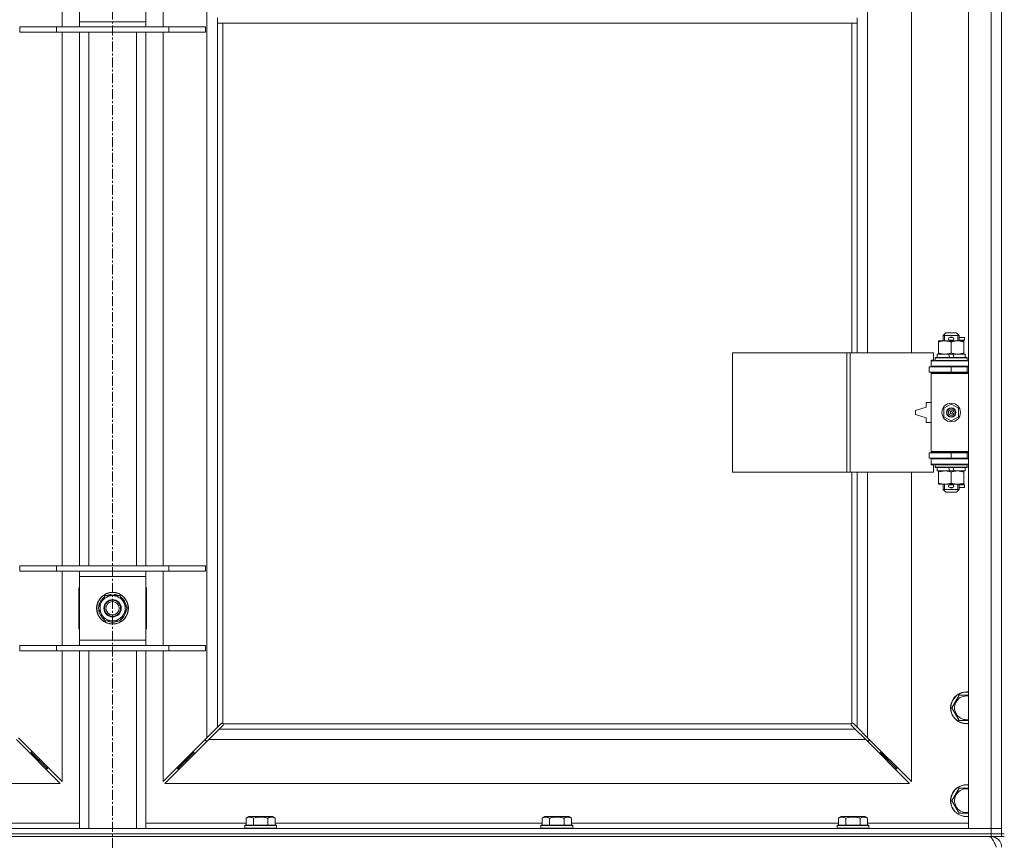
# Model space of a CAD drawing. Units: millimetres. Extents: x 0 to 30573, y -7 to 21000.
# Drawn here: x 4579 to 5321, y 14530 to 15149 of the extents above; entities that cross this region are included whole.
import ezdxf

# ---------------------------------------------------------------- set-up
doc = ezdxf.new("R2010")
doc.units = ezdxf.units.MM
doc.linetypes.add('K5LT_AXLED', pattern=[12, 7.5, -1.5, 1.5, -1.5])
doc.linetypes.add('K5LT_THIN', pattern=[0])
for name, color, linetype, true_color in [('OSI', 2, 'Continuous', 0xffff00), ('R', 1, 'Continuous', 0xff0000), ('WELDING', 7, 'Continuous', 0xffffff)]:
    doc.layers.add(name, color=color, linetype=linetype, true_color=true_color)

msp = doc.modelspace()

# ---------------------------------------------------------------- linework, layer by layer
at = {"layer": 'OSI', "color": 30, "linetype": 'K5LT_AXLED', "lineweight": 18, "true_color": 0xff8000}
msp.add_line((4648.72, 16428.36), (4648.72, 13441.29), dxfattribs=at)
at = {"layer": 'R', "color": 7, "linetype": 'K5LT_THIN', "lineweight": 18}
for p, q in [((5293.72, 14539.29), (5293.72, 15803.29)), ((5310.72, 14539.29), (5310.72, 15803.29)), ((5318.72, 15803.29), (5318.72, 14539.29)), ((4719.72, 14607.7), (4719.72, 15734.87)), ((5217.72, 15444.79), (5217.72, 14897.79)), ((5250.72, 14897.79), (5250.72, 15444.79)), ((4610.72, 15143.29), (4610.72, 15199.29)), ((4686.72, 15199.29), (4686.72, 15143.29)), ((4623.72, 15147.29), (4623.72, 15195.29)), ((4673.72, 15195.29), (4673.72, 15147.29)), ((5318.72, 15170.29), (5318.72, 14535.29)), ((4623.72, 15143.29), (4623.72, 15147.29)), ((4623.72, 15147.29), (4673.72, 15147.29)), ((4673.72, 15147.29), (4673.72, 15143.29)), ((4727.72, 15146.29), (4727.72, 15150.29)), ((5209.72, 15146.29), (4727.72, 15146.29)), ((4727.72, 15146.29), (4727.72, 14615.7)), ((4731.72, 15146.29), (4731.72, 14618.55)), ((5205.72, 14897.79), (5205.72, 15146.29)), ((5209.72, 15146.29), (5209.72, 15150.29)), ((5209.72, 14897.79), (5209.72, 15146.29)), ((4578.72, 15143.29), (4606.41, 15143.29)), ((4578.72, 15139.29), (4578.72, 15143.29)), ((4578.72, 15139.29), (4606.41, 15139.29)), ((4606.41, 15143.29), (4691.03, 15143.29)), ((4606.41, 15139.29), (4606.41, 15143.29)), ((4606.41, 15139.29), (4691.03, 15139.29)), ((4610.72, 14737.29), (4610.72, 15139.29)), ((4623.72, 14737.29), (4623.72, 15139.29)), ((4630.72, 14737.29), (4630.72, 15139.29)), ((4666.72, 14737.29), (4666.72, 15139.29)), ((4673.72, 14737.29), (4673.72, 15139.29)), ((4686.72, 15139.29), (4686.72, 14737.29)), ((4691.03, 15143.29), (4718.72, 15143.29)), ((4691.03, 15139.29), (4691.03, 15143.29)), ((4691.03, 15139.29), (4718.72, 15139.29)), ((4718.72, 15139.29), (4718.72, 15143.29)), ((5271.22, 14905.94), (5271.22, 14906.79)), ((5271.22, 14906.79), (5275.97, 14906.79)), ((5274.72, 14910.79), (5276.72, 14912.79)), ((5286.72, 14910.79), (5274.72, 14910.79)), ((5274.72, 14910.79), (5274.72, 14906.79)), ((5275.67, 14910.79), (5275.67, 14911.73)), ((5275.67, 14910.79), (5275.67, 14906.79)), ((5275.97, 14906.79), (5285.47, 14906.79)), ((5284.72, 14912.79), (5276.72, 14912.79)), ((5279.72, 14909.29), (5281.72, 14909.29)), ((5279.72, 14907.29), (5281.72, 14907.29)), ((5281.72, 14909.29), (5281.84, 14909.29)), ((5281.72, 14907.29), (5281.84, 14907.29)), ((5286.72, 14910.79), (5284.72, 14912.79)), ((5285.47, 14906.79), (5290.22, 14906.79)), ((5285.77, 14910.79), (5285.77, 14911.73)), ((5285.77, 14910.79), (5285.77, 14906.79)), ((5286.72, 14910.79), (5286.72, 14906.79)), ((5286.72, 14909.29), (5290.82, 14909.29)), ((5286.72, 14907.29), (5290.82, 14907.29)), ((5290.22, 14906.79), (5290.22, 14905.94)), ((5290.82, 14909.29), (5290.82, 14907.29)), ((5271.22, 14905.94), (5271.22, 14897.64)), ((5280.72, 14905.94), (5280.72, 14897.64)), ((5290.22, 14905.94), (5290.22, 14897.64)), ((5115.8, 14807.79), (5115.8, 14897.79)), ((5115.8, 14897.79), (5202.16, 14897.79)), ((5202.16, 14807.79), (5202.16, 14897.79)), ((5202.16, 14897.79), (5204.55, 14897.79)), ((5204.55, 14897.79), (5267.42, 14897.79)), ((5204.55, 14807.79), (5204.55, 14897.79)), ((5265.72, 14892.29), (5267.42, 14892.29)), ((5265.72, 14891.79), (5265.72, 14892.29)), ((5267.42, 14892.29), (5267.42, 14897.79)), ((5268.72, 14893.99), (5268.89, 14894.29)), ((5268.72, 14893.99), (5268.72, 14892.09)), ((5292.72, 14893.99), (5268.72, 14893.99)), ((5292.72, 14892.09), (5268.72, 14892.09)), ((5268.72, 14892.09), (5268.89, 14891.79)), ((5292.55, 14894.29), (5268.89, 14894.29)), ((5270.22, 14896.79), (5270.22, 14894.29)), ((5278.54, 14896.79), (5270.22, 14896.79)), ((5271.22, 14896.79), (5271.22, 14897.64)), ((5281.85, 14896.79), (5278.54, 14896.79)), ((5279.71, 14894.29), (5278.54, 14896.79)), ((5283.02, 14894.29), (5281.85, 14896.79)), ((5291.22, 14896.79), (5281.85, 14896.79)), ((5290.22, 14897.64), (5290.22, 14896.79)), ((5291.22, 14896.79), (5291.22, 14894.29)), ((5292.72, 14893.99), (5292.55, 14894.29)), ((5292.72, 14892.09), (5292.55, 14891.79)), ((5292.72, 14893.99), (5292.72, 14892.09)), ((5264.22, 14887.29), (5280.72, 14887.29)), ((5264.22, 14883.29), (5264.22, 14887.29)), ((5265.72, 14891.79), (5293.72, 14891.79)), ((5265.72, 14887.79), (5265.72, 14891.79)), ((5265.72, 14887.79), (5293.72, 14887.79)), ((5265.72, 14887.29), (5265.72, 14887.79)), ((5274.72, 14887.79), (5274.72, 14887.29)), ((5280.72, 14883.29), (5280.72, 14887.29)), ((5280.72, 14887.29), (5292.72, 14887.29)), ((5286.72, 14887.79), (5286.72, 14887.29)), ((5292.72, 14883.29), (5292.72, 14887.29)), ((5292.72, 14887.29), (5293.72, 14887.29)), ((5264.22, 14883.29), (5280.72, 14883.29)), ((5265.72, 14882.29), (5265.72, 14883.29)), ((5265.72, 14882.29), (5266.22, 14882.79)), ((5265.72, 14882.29), (5265.72, 14823.29)), ((5293.72, 14882.29), (5265.72, 14882.29)), ((5293.72, 14882.79), (5266.22, 14882.79)), ((5274.72, 14883.29), (5274.72, 14882.79)), ((5280.72, 14883.29), (5292.72, 14883.29)), ((5286.72, 14883.29), (5286.72, 14882.79)), ((5292.72, 14883.29), (5293.72, 14883.29)), ((5261.72, 14856.79), (5253.72, 14854.29)), ((5261.72, 14860.29), (5261.72, 14856.79)), ((5265.72, 14860.29), (5261.72, 14860.29)), ((5275.22, 14855.96), (5280.72, 14859.14)), ((5275.22, 14849.61), (5275.22, 14855.96)), ((5280.72, 14859.14), (5286.22, 14855.96)), ((5286.22, 14855.96), (5286.22, 14849.61)), ((5253.72, 14854.29), (5253.72, 14851.29)), ((5253.72, 14851.29), (5261.72, 14848.79)), ((5261.72, 14848.79), (5261.72, 14845.29)), ((5280.72, 14846.44), (5275.22, 14849.61)), ((5286.22, 14849.61), (5280.72, 14846.44)), ((5261.72, 14845.29), (5265.72, 14845.29)), ((5280.72, 14822.29), (5264.22, 14822.29)), ((5264.22, 14822.29), (5264.22, 14818.29)), ((5280.72, 14818.29), (5264.22, 14818.29)), ((5293.72, 14823.29), (5265.72, 14823.29)), ((5265.72, 14823.29), (5266.22, 14822.79)), ((5265.72, 14822.29), (5265.72, 14823.29)), ((5265.72, 14817.79), (5265.72, 14818.29)), ((5265.72, 14817.79), (5265.72, 14813.79)), ((5293.72, 14817.79), (5265.72, 14817.79)), ((5293.72, 14822.79), (5266.22, 14822.79)), ((5274.72, 14822.79), (5274.72, 14822.29)), ((5274.72, 14818.29), (5274.72, 14817.79)), ((5292.72, 14822.29), (5280.72, 14822.29)), ((5280.72, 14822.29), (5280.72, 14818.29)), ((5292.72, 14818.29), (5280.72, 14818.29)), ((5286.72, 14822.79), (5286.72, 14822.29)), ((5286.72, 14818.29), (5286.72, 14817.79)), ((5293.72, 14822.29), (5292.72, 14822.29)), ((5292.72, 14822.29), (5292.72, 14818.29)), ((5293.72, 14818.29), (5292.72, 14818.29)), ((5293.72, 14813.79), (5265.72, 14813.79)), ((5265.72, 14813.29), (5265.72, 14813.79)), ((5267.42, 14813.29), (5265.72, 14813.29)), ((5267.42, 14807.79), (5267.42, 14813.29)), ((5268.72, 14813.49), (5268.89, 14813.79)), ((5268.72, 14813.49), (5268.72, 14811.59)), ((5292.72, 14813.49), (5268.72, 14813.49)), ((5292.72, 14811.59), (5268.72, 14811.59)), ((5268.72, 14811.59), (5268.89, 14811.29)), ((5292.55, 14811.29), (5268.89, 14811.29)), ((5270.22, 14811.29), (5270.22, 14808.79)), ((5279.71, 14808.79), (5278.54, 14811.29)), ((5283.02, 14808.79), (5281.85, 14811.29)), ((5291.22, 14811.29), (5291.22, 14808.79)), ((5292.72, 14813.49), (5292.55, 14813.79)), ((5292.72, 14811.59), (5292.55, 14811.29)), ((5292.72, 14813.49), (5292.72, 14811.59)), ((5115.8, 14807.79), (5202.16, 14807.79)), ((5202.16, 14807.79), (5204.55, 14807.79)), ((5204.55, 14807.79), (5267.42, 14807.79)), ((5205.72, 14618.55), (5205.72, 14807.79)), ((5209.72, 14615.7), (5209.72, 14807.79)), ((5217.72, 14807.79), (5217.72, 14607.7)), ((5250.72, 14574.7), (5250.72, 14807.79)), ((5279.71, 14808.79), (5270.22, 14808.79)), ((5271.22, 14807.94), (5271.22, 14808.79)), ((5271.22, 14807.94), (5271.22, 14799.64)), ((5279.71, 14808.79), (5283.02, 14808.79)), ((5280.72, 14807.94), (5280.72, 14799.64)), ((5291.22, 14808.79), (5283.02, 14808.79)), ((5290.22, 14808.79), (5290.22, 14807.94)), ((5290.22, 14807.94), (5290.22, 14799.64)), ((5271.22, 14798.79), (5271.22, 14799.64)), ((5275.97, 14798.79), (5271.22, 14798.79)), ((5274.72, 14798.79), (5274.72, 14794.79)), ((5275.67, 14798.79), (5275.67, 14794.79)), ((5290.22, 14798.79), (5275.97, 14798.79)), ((5279.72, 14798.29), (5281.72, 14798.29)), ((5279.72, 14796.29), (5281.72, 14796.29)), ((5281.72, 14798.29), (5281.84, 14798.29)), ((5281.72, 14796.29), (5281.84, 14796.29)), ((5285.77, 14798.79), (5285.77, 14794.79)), ((5286.72, 14798.79), (5286.72, 14794.79)), ((5286.72, 14798.29), (5290.82, 14798.29)), ((5286.72, 14796.29), (5290.82, 14796.29)), ((5290.22, 14799.64), (5290.22, 14798.79)), ((5290.82, 14798.29), (5290.82, 14796.29)), ((5286.72, 14794.79), (5274.72, 14794.79)), ((5274.72, 14794.79), (5276.72, 14792.79)), ((5275.67, 14794.79), (5275.67, 14793.84)), ((5284.72, 14792.79), (5276.72, 14792.79)), ((5286.72, 14794.79), (5284.72, 14792.79)), ((5285.77, 14794.79), (5285.77, 14793.84)), ((4578.72, 14737.29), (4606.41, 14737.29)), ((4578.72, 14733.29), (4578.72, 14737.29)), ((4606.41, 14737.29), (4691.03, 14737.29)), ((4606.41, 14733.29), (4606.41, 14737.29)), ((4691.03, 14737.29), (4718.72, 14737.29)), ((4691.03, 14733.29), (4691.03, 14737.29)), ((4718.72, 14733.29), (4718.72, 14737.29)), ((4578.72, 14733.29), (4606.41, 14733.29)), ((4606.41, 14733.29), (4691.03, 14733.29)), ((4610.72, 14677.29), (4610.72, 14733.29)), ((4623.72, 14729.29), (4623.72, 14733.29)), ((4623.72, 14681.29), (4623.72, 14729.29)), ((4673.72, 14729.29), (4623.72, 14729.29)), ((4673.72, 14733.29), (4673.72, 14729.29)), ((4673.72, 14729.29), (4673.72, 14681.29)), ((4686.72, 14733.29), (4686.72, 14677.29)), ((4691.03, 14733.29), (4718.72, 14733.29)), ((4623.22, 14720.79), (4623.22, 14689.79)), ((4623.72, 14720.79), (4623.22, 14720.79)), ((4640.49, 14710.04), (4643.24, 14714.79)), ((4643.24, 14714.79), (4654.21, 14714.79)), ((4647.71, 14715.74), (4647.71, 14714.79)), ((4649.85, 14714.79), (4649.85, 14715.73)), ((4651.02, 14714.79), (4651.02, 14715.53)), ((4654.21, 14714.79), (4659.69, 14705.29)), ((4674.22, 14720.79), (4673.72, 14720.79)), ((4674.22, 14689.79), (4674.22, 14720.79)), ((4637.75, 14705.29), (4640.49, 14710.04)), ((4643.24, 14695.79), (4637.75, 14705.29)), ((4656.95, 14700.54), (4654.21, 14695.79)), ((4659.69, 14705.29), (4656.95, 14700.54)), ((4654.21, 14695.79), (4643.24, 14695.79)), ((4623.22, 14689.79), (4623.72, 14689.79)), ((4673.72, 14689.79), (4674.22, 14689.79)), ((4578.72, 14677.29), (4606.41, 14677.29)), ((4578.72, 14673.29), (4578.72, 14677.29)), ((4606.41, 14677.29), (4691.03, 14677.29)), ((4606.41, 14673.29), (4606.41, 14677.29)), ((4623.72, 14677.29), (4623.72, 14681.29)), ((4623.72, 14681.29), (4673.72, 14681.29)), ((4673.72, 14681.29), (4673.72, 14677.29)), ((4691.03, 14677.29), (4718.72, 14677.29)), ((4691.03, 14673.29), (4691.03, 14677.29)), ((4718.72, 14673.29), (4718.72, 14677.29)), ((4578.72, 14673.29), (4606.41, 14673.29)), ((4606.41, 14673.29), (4691.03, 14673.29)), ((4610.72, 14574.7), (4610.72, 14673.29)), ((4623.72, 14539.29), (4623.72, 14673.29)), ((4630.72, 14539.29), (4630.72, 14673.29)), ((4666.72, 14539.29), (4666.72, 14673.29)), ((4673.72, 14539.29), (4673.72, 14673.29)), ((4686.72, 14673.29), (4686.72, 14574.7)), ((4691.03, 14673.29), (4718.72, 14673.29)), ((5281.25, 14630.29), (5286.74, 14639.79)), ((5286.74, 14639.79), (5292.22, 14639.79)), ((5286.74, 14620.79), (5281.25, 14630.29)), ((4727.72, 14615.7), (4730.45, 14618.43)), ((4730.96, 14618.68), (4731.07, 14618.68)), ((4731.98, 14618.29), (5205.46, 14618.29)), ((4732.11, 14617.53), (4732.11, 14617.64)), ((5205.33, 14617.53), (5205.33, 14617.64)), ((5206.48, 14618.68), (5206.37, 14618.68)), ((5206.99, 14618.43), (5209.72, 14615.7)), ((4719.72, 14607.7), (4727.72, 14615.7)), ((4729.14, 14614.29), (4721.14, 14606.29)), ((4731.86, 14617.01), (4729.14, 14614.29)), ((4729.14, 14614.29), (5208.31, 14614.29)), ((5208.31, 14614.29), (5205.58, 14617.01)), ((5216.31, 14606.29), (5208.31, 14614.29)), ((5209.72, 14615.7), (5217.72, 14607.7)), ((4609.31, 14573.29), (4576.31, 14606.29)), ((4577.72, 14607.7), (4610.72, 14574.7)), ((4686.72, 14574.7), (4719.72, 14607.7)), ((4721.14, 14606.29), (4688.14, 14573.29)), ((4718.72, 14606.7), (4718.72, 14605.29)), ((4718.72, 14605.29), (4720.14, 14605.29)), ((5216.31, 14606.29), (4721.14, 14606.29)), ((5249.31, 14573.29), (5216.31, 14606.29)), ((5217.31, 14605.29), (5218.72, 14605.29)), ((5217.72, 14607.7), (5250.72, 14574.7)), ((5218.72, 14605.29), (5218.72, 14606.7)), ((4586.31, 14596.29), (4587.72, 14596.29)), ((4587.72, 14596.29), (4587.72, 14597.7)), ((4587.72, 14596.29), (4593.72, 14590.29)), ((4587.72, 14596.29), (4593.72, 14590.29)), ((4709.72, 14596.29), (4703.72, 14590.29)), ((4709.72, 14596.29), (4703.72, 14590.29)), ((4709.72, 14596.29), (4709.72, 14597.7)), ((4711.14, 14596.29), (4709.72, 14596.29)), ((5227.72, 14596.29), (5226.31, 14596.29)), ((5227.72, 14597.7), (5227.72, 14596.29)), ((5227.72, 14596.29), (5233.72, 14590.29)), ((5227.72, 14596.29), (5233.72, 14590.29)), ((4592.31, 14590.29), (4593.72, 14590.29)), ((4593.72, 14590.29), (4593.72, 14591.7)), ((4593.72, 14590.29), (4599.72, 14584.29)), ((4593.72, 14590.29), (4599.72, 14584.29)), ((4703.72, 14590.29), (4697.72, 14584.29)), ((4703.72, 14590.29), (4697.72, 14584.29)), ((4703.72, 14590.29), (4703.72, 14591.7)), ((4705.14, 14590.29), (4703.72, 14590.29)), ((5233.72, 14590.29), (5232.31, 14590.29)), ((5233.72, 14591.7), (5233.72, 14590.29)), ((5233.72, 14590.29), (5239.72, 14584.29)), ((5233.72, 14590.29), (5239.72, 14584.29)), ((4598.31, 14584.29), (4599.72, 14584.29)), ((4599.72, 14584.29), (4599.72, 14585.7)), ((4697.72, 14584.29), (4697.72, 14585.7)), ((4699.14, 14584.29), (4697.72, 14584.29)), ((5239.72, 14584.29), (5238.31, 14584.29)), ((5239.72, 14585.7), (5239.72, 14584.29)), ((4048.14, 14573.29), (4609.31, 14573.29)), ((4688.14, 14573.29), (5249.31, 14573.29)), ((5281.25, 14560.29), (5286.74, 14569.79)), ((5286.74, 14569.79), (5292.22, 14569.79)), ((5286.74, 14550.79), (5281.25, 14560.29)), ((4548.09, 14543.29), (4623.72, 14543.29)), ((4673.72, 14543.29), (4749.35, 14543.29)), ((4749.35, 14547.13), (4751.35, 14548.29)), ((4749.35, 14547.13), (4749.35, 14541.79)), ((4769.29, 14548.29), (4751.35, 14548.29)), ((4754.84, 14547.13), (4754.84, 14541.79)), ((4765.81, 14547.13), (4765.81, 14541.79)), ((4771.29, 14547.13), (4769.29, 14548.29)), ((4771.29, 14547.13), (4771.29, 14541.79)), ((4771.29, 14543.29), (4972.55, 14543.29)), ((4972.55, 14547.13), (4974.55, 14548.29)), ((4972.55, 14547.13), (4972.55, 14541.79)), ((4992.49, 14548.29), (4974.55, 14548.29)), ((4978.04, 14547.13), (4978.04, 14541.79)), ((4989.01, 14547.13), (4989.01, 14541.79)), ((4994.49, 14547.13), (4992.49, 14548.29)), ((4994.49, 14547.13), (4994.49, 14541.79)), ((4994.49, 14543.29), (5195.75, 14543.29)), ((5195.75, 14547.13), (5197.75, 14548.29)), ((5195.75, 14547.13), (5195.75, 14541.79)), ((5215.69, 14548.29), (5197.75, 14548.29)), ((5201.24, 14547.13), (5201.24, 14541.79)), ((5212.21, 14547.13), (5212.21, 14541.79)), ((5217.69, 14547.13), (5215.69, 14548.29)), ((5217.69, 14547.13), (5217.69, 14541.79)), ((5217.69, 14543.29), (5293.72, 14543.29)), ((3986.72, 14539.29), (5310.72, 14539.29)), ((4748.32, 14541.49), (4748.49, 14541.79)), ((4748.32, 14541.49), (4748.32, 14539.59)), ((4772.32, 14541.49), (4748.32, 14541.49)), ((4772.32, 14539.59), (4748.32, 14539.59)), ((4748.32, 14539.59), (4748.49, 14539.29)), ((4772.15, 14541.79), (4748.49, 14541.79)), ((4772.32, 14541.49), (4772.15, 14541.79)), ((4772.32, 14539.59), (4772.15, 14539.29)), ((4772.32, 14541.49), (4772.32, 14539.59)), ((4971.52, 14541.49), (4971.69, 14541.79)), ((4971.52, 14541.49), (4971.52, 14539.59)), ((4995.52, 14541.49), (4971.52, 14541.49)), ((4995.52, 14539.59), (4971.52, 14539.59)), ((4971.52, 14539.59), (4971.69, 14539.29)), ((4995.35, 14541.79), (4971.69, 14541.79)), ((4995.52, 14541.49), (4995.35, 14541.79)), ((4995.52, 14539.59), (4995.35, 14539.29)), ((4995.52, 14541.49), (4995.52, 14539.59)), ((5194.72, 14541.49), (5194.89, 14541.79)), ((5194.72, 14541.49), (5194.72, 14539.59)), ((5218.72, 14541.49), (5194.72, 14541.49)), ((5218.72, 14539.59), (5194.72, 14539.59)), ((5194.72, 14539.59), (5194.89, 14539.29)), ((5218.55, 14541.79), (5194.89, 14541.79)), ((5218.72, 14541.49), (5218.55, 14541.79)), ((5218.72, 14539.59), (5218.55, 14539.29)), ((5218.72, 14541.49), (5218.72, 14539.59)), ((5310.72, 14539.29), (5293.72, 14539.29)), ((5310.72, 14539.29), (5318.72, 14539.29)), ((5310.72, 14535.29), (5310.72, 14539.29)), ((5318.72, 14539.29), (5310.72, 14539.29)), ((5318.72, 14535.29), (5318.72, 14539.29)), ((3986.72, 14535.29), (5310.72, 14535.29)), ((3986.72, 14535.29), (5310.72, 14535.29)), ((3986.72, 14533.29), (5310.72, 14533.29)), ((5318.72, 14535.29), (5310.72, 14535.29)), ((5310.72, 14533.29), (5310.72, 14535.29)), ((5310.72, 14535.29), (5318.72, 14535.29)), ((5310.72, 14533.29), (5310.72, 14532.61)), ((5318.72, 14533.29), (5310.72, 14533.29)), ((5318.72, 14533.29), (5318.72, 14535.29)), ((5318.72, 14535.29), (5320.72, 14535.29)), ((5318.72, 14533.29), (5320.72, 14533.29))]:
    msp.add_line(p, q, dxfattribs=at)
for centre, radius in [((5280.72, 14852.79), 7), ((5280.72, 14852.79), 3.49), ((5280.72, 14852.79), 3.49), ((5280.72, 14852.79), 3.25), ((5280.72, 14852.79), 3.19), ((5280.72, 14852.79), 3.19), ((5280.72, 14852.79), 2.1), ((5280.72, 14852.79), 0.9), ((4648.72, 14705.29), 12), ((4648.72, 14705.29), 11.83), ((4648.72, 14705.29), 6.5), ((4648.72, 14705.29), 6), ((4648.72, 14705.29), 5)]:
    msp.add_circle(centre, radius, dxfattribs=at)
for centre, radius, start, end in [((5279.72, 14908.29), 1, 90, 270), ((5280.72, 14908.29), 1.5, 41.40962, 138.59038), ((5280.72, 14908.29), 1.5, 221.40962, 269.99851), ((5280.72, 14908.29), 1.5, 270.00012, 318.59038), ((5281.72, 14908.29), 1, 270, 90), ((5292.72, 14879.29), 4, 90, 118.95502), ((5292.72, 14826.29), 4, 241.04498, 270), ((5279.72, 14797.29), 1, 90, 270), ((5280.72, 14797.29), 1.5, 90.00009, 138.59038), ((5280.72, 14797.29), 1.5, 221.40962, 318.59038), ((5280.72, 14797.29), 1.5, 41.40962, 89.99848), ((5281.72, 14797.29), 1, 270, 90), ((4648.72, 14705.29), 10.5, 124.79123, 175.20877), ((4648.72, 14705.29), 9.5, 330, 150), ((4648.72, 14705.29), 10.5, 95.53239, 115.20877), ((4648.72, 14705.29), 10.5, 77.35895, 83.81052), ((4648.72, 14705.29), 10.5, 64.79123, 77.35895), ((4648.72, 14705.29), 10.5, 4.79123, 55.20877), ((4648.72, 14705.29), 9.5, 150, 330), ((4648.72, 14705.29), 10.5, 184.79123, 235.20877), ((4648.72, 14705.29), 10.5, 304.79123, 355.20877), ((4648.72, 14705.29), 10.5, 244.79123, 295.20877), ((5292.22, 14630.29), 12, 90, 277.18076), ((5292.22, 14630.29), 11.83, 90, 277.28649), ((5292.22, 14630.29), 12, 82.81924, 90), ((5292.22, 14630.29), 11.83, 82.71351, 90), ((5292.22, 14630.29), 8.97, 90, 279.62375), ((5292.22, 14630.29), 8.97, 80.37625, 90), ((4731.16, 14617.72), 1, 34.4499, 55.5501), ((5206.29, 14617.72), 1, 124.4499, 145.5501), ((5292.22, 14560.29), 12, 90, 277.18076), ((5292.22, 14560.29), 11.83, 90, 277.28649), ((5292.22, 14560.29), 8.97, 90, 279.62375), ((5292.22, 14560.29), 12, 82.81924, 90), ((5292.22, 14560.29), 11.83, 82.71351, 90), ((5292.22, 14560.29), 8.97, 80.37625, 90), ((5310.72, 14525.29), 8, 0, 90)]:
    msp.add_arc(centre, radius, start, end, dxfattribs=at)
at = {"layer": 'WELDING', "color": 7, "linetype": 'K5LT_THIN', "lineweight": 18}
for p, q in [((5292.22, 14639.79), (5293.72, 14639.79)), ((4730.45, 14618.43), (4730.62, 14618.57)), ((4730.62, 14618.57), (4730.81, 14618.65)), ((4730.81, 14618.65), (4731.01, 14618.68)), ((4731.01, 14618.68), (4731.07, 14618.68)), ((4731.14, 14618.7), (4731.07, 14618.68)), ((4731.22, 14618.72), (4731.14, 14618.7)), ((4731.35, 14618.67), (4731.15, 14618.7)), ((4731.29, 14618.72), (4731.22, 14618.72)), ((4731.44, 14618.7), (4731.29, 14618.72)), ((4731.54, 14618.62), (4731.35, 14618.67)), ((4731.59, 14618.64), (4731.44, 14618.7)), ((4731.72, 14618.55), (4731.54, 14618.62)), ((4731.72, 14618.55), (4731.59, 14618.64)), ((4732.05, 14618.11), (4731.98, 14618.29)), ((4732.08, 14618.16), (4731.98, 14618.29)), ((4732.1, 14617.92), (4732.05, 14618.11)), ((4732.14, 14618.01), (4732.08, 14618.16)), ((4732.11, 14617.58), (4732.08, 14617.38)), ((4732.14, 14617.72), (4732.1, 14617.92)), ((4732.11, 14617.64), (4732.11, 14617.58)), ((4732.16, 14617.86), (4732.14, 14618.01)), ((5205.31, 14618.01), (5205.29, 14617.86)), ((5205.29, 14617.86), (5205.29, 14617.79)), ((5205.29, 14617.79), (5205.31, 14617.71)), ((5205.34, 14617.92), (5205.3, 14617.72)), ((5205.37, 14618.16), (5205.31, 14618.01)), ((5205.31, 14617.71), (5205.33, 14617.64)), ((5205.33, 14617.58), (5205.33, 14617.64)), ((5205.36, 14617.38), (5205.33, 14617.58)), ((5205.39, 14618.11), (5205.34, 14617.92)), ((5205.46, 14618.29), (5205.37, 14618.16)), ((5205.46, 14618.29), (5205.39, 14618.11)), ((5205.85, 14618.64), (5205.72, 14618.55)), ((5205.9, 14618.62), (5205.72, 14618.55)), ((5206, 14618.7), (5205.85, 14618.64)), ((5206.09, 14618.67), (5205.9, 14618.62)), ((5206.15, 14618.72), (5206, 14618.7)), ((5206.29, 14618.7), (5206.09, 14618.67)), ((5206.37, 14618.68), (5206.43, 14618.68)), ((5206.43, 14618.68), (5206.63, 14618.65)), ((5206.63, 14618.65), (5206.82, 14618.57)), ((5206.82, 14618.57), (5206.99, 14618.43)), ((5293.72, 14620.79), (5286.74, 14620.79)), ((4732, 14617.19), (4731.86, 14617.01)), ((4732.08, 14617.38), (4732, 14617.19)), ((5205.44, 14617.19), (5205.36, 14617.38)), ((5205.58, 14617.01), (5205.44, 14617.19)), ((5292.22, 14569.79), (5293.72, 14569.79)), ((5293.72, 14550.79), (5286.74, 14550.79))]:
    msp.add_line(p, q, dxfattribs=at)
for centre, start, end in [((4731.58, 14617.86), 336.77286, 359.93385), ((5206.15, 14618.15), 66.77286, 89.93385)]:
    msp.add_arc(centre, 0.573, start, end, dxfattribs=at)
for points, knots in [([(5275.97, 14906.79), (5275.66, 14906.79), (5275.05, 14906.76), (5274.28, 14906.68), (5273.42, 14906.54), (5272.45, 14906.32), (5271.63, 14906.08), (5271.22, 14905.94)], [0, 0, 0, 0, 1.523216, 3.057663, 3.814901, 5.878539, 8, 8, 8, 8]), ([(5280.72, 14905.94), (5280.29, 14906.08), (5279.55, 14906.31), (5278.54, 14906.53), (5277.72, 14906.67), (5276.98, 14906.75), (5276.4, 14906.78), (5276.07, 14906.79), (5275.97, 14906.79)], [0, 0, 0, 0, 2.494996, 4.309231, 5.73815, 7.133977, 8.472011, 9, 9, 9, 9]), ([(5285.47, 14906.79), (5285.26, 14906.79), (5284.82, 14906.78), (5284.18, 14906.73), (5283.55, 14906.64), (5282.75, 14906.5), (5281.81, 14906.28), (5281.07, 14906.06), (5280.72, 14905.94)], [0, 0, 0, 0, 1.192024, 2.404251, 3.60809, 4.765234, 6.955738, 9, 9, 9, 9]), ([(5290.22, 14905.94), (5289.73, 14906.1), (5288.97, 14906.33), (5288, 14906.54), (5287.33, 14906.65), (5286.71, 14906.73), (5286.09, 14906.78), (5285.68, 14906.79), (5285.47, 14906.79)], [0, 0, 0, 0, 2.905563, 4.375924, 5.511195, 6.679161, 7.850161, 9, 9, 9, 9]), ([(5271.22, 14897.64), (5271.8, 14897.44), (5272.64, 14897.2), (5273.75, 14896.98), (5274.48, 14896.87), (5275.21, 14896.8), (5275.7, 14896.79), (5275.97, 14896.79)], [0, 0, 0, 0, 3.005828, 4.318193, 5.5895, 6.632109, 8, 8, 8, 8]), ([(5275.97, 14896.79), (5276.29, 14896.79), (5276.83, 14896.81), (5277.68, 14896.9), (5278.59, 14897.05), (5279.64, 14897.29), (5280.37, 14897.52), (5280.72, 14897.64)], [0, 0, 0, 0, 1.597458, 2.676777, 4.235764, 6.182879, 8, 8, 8, 8]), ([(5280.72, 14897.64), (5281.28, 14897.45), (5282.1, 14897.21), (5283.09, 14897.01), (5283.69, 14896.91), (5284.21, 14896.85), (5284.8, 14896.8), (5285.42, 14896.78), (5286.03, 14896.8), (5286.48, 14896.83), (5286.99, 14896.88), (5287.62, 14896.96), (5288.76, 14897.19), (5289.64, 14897.44), (5290.22, 14897.64)], [0, 0, 0, 0, 2.72415, 3.912285, 4.716446, 5.530362, 6.353984, 7.500189, 8.40607, 9.211142, 9.605533, 10.761675, 12.184093, 15, 15, 15, 15]), ([(5275.97, 14808.79), (5275.66, 14808.79), (5275.05, 14808.76), (5274.28, 14808.68), (5273.42, 14808.54), (5272.45, 14808.32), (5271.63, 14808.08), (5271.22, 14807.94)], [0, 0, 0, 0, 1.523216, 3.057663, 3.814901, 5.878539, 8, 8, 8, 8]), ([(5280.72, 14807.94), (5280.29, 14808.08), (5279.55, 14808.31), (5278.54, 14808.53), (5277.72, 14808.67), (5276.98, 14808.75), (5276.4, 14808.78), (5276.07, 14808.79), (5275.97, 14808.79)], [0, 0, 0, 0, 2.494996, 4.309231, 5.73815, 7.133977, 8.472011, 9, 9, 9, 9]), ([(5285.47, 14808.79), (5285.26, 14808.79), (5284.82, 14808.78), (5284.18, 14808.73), (5283.55, 14808.64), (5282.75, 14808.5), (5281.81, 14808.28), (5281.07, 14808.06), (5280.72, 14807.94)], [0, 0, 0, 0, 1.192024, 2.404251, 3.60809, 4.765234, 6.955738, 9, 9, 9, 9]), ([(5290.22, 14807.94), (5289.73, 14808.1), (5288.97, 14808.33), (5288, 14808.54), (5287.33, 14808.65), (5286.71, 14808.73), (5286.09, 14808.78), (5285.68, 14808.79), (5285.47, 14808.79)], [0, 0, 0, 0, 2.905563, 4.375924, 5.511195, 6.679161, 7.850161, 9, 9, 9, 9]), ([(5271.22, 14799.64), (5271.8, 14799.44), (5272.64, 14799.2), (5273.75, 14798.98), (5274.48, 14798.87), (5275.21, 14798.8), (5275.7, 14798.79), (5275.97, 14798.79)], [0, 0, 0, 0, 3.005828, 4.318193, 5.5895, 6.632109, 8, 8, 8, 8]), ([(5275.97, 14798.79), (5276.29, 14798.79), (5276.83, 14798.81), (5277.68, 14798.9), (5278.59, 14799.05), (5279.64, 14799.29), (5280.37, 14799.52), (5280.72, 14799.64)], [0, 0, 0, 0, 1.597458, 2.676777, 4.235764, 6.182879, 8, 8, 8, 8]), ([(5280.72, 14799.64), (5281.28, 14799.45), (5282.1, 14799.21), (5283.09, 14799.01), (5283.69, 14798.91), (5284.21, 14798.85), (5284.8, 14798.8), (5285.42, 14798.78), (5286.03, 14798.8), (5286.48, 14798.83), (5286.99, 14798.88), (5287.62, 14798.96), (5288.76, 14799.19), (5289.64, 14799.44), (5290.22, 14799.64)], [0, 0, 0, 0, 2.72415, 3.912285, 4.716446, 5.530362, 6.353984, 7.500189, 8.40607, 9.211142, 9.605533, 10.761675, 12.184093, 15, 15, 15, 15]), ([(4754.84, 14547.13), (4754.51, 14547.32), (4754.11, 14547.52), (4753.62, 14547.71), (4753.35, 14547.8), (4753.08, 14547.87), (4752.79, 14547.93), (4752.47, 14547.97), (4752.11, 14547.99), (4751.76, 14547.97), (4751.44, 14547.94), (4751.09, 14547.87), (4750.66, 14547.75), (4750.06, 14547.52), (4749.61, 14547.28), (4749.35, 14547.13)], [0, 0, 0, 0, 2.912728, 3.529104, 4.366059, 5.20805, 5.90491, 6.841792, 7.999747, 8.992853, 9.878966, 10.753647, 12.031595, 13.665019, 16, 16, 16, 16]), ([(4765.81, 14547.13), (4765.57, 14547.2), (4764.95, 14547.37), (4763.82, 14547.64), (4762.7, 14547.83), (4761.75, 14547.93), (4761.11, 14547.97), (4760.61, 14547.98), (4760.25, 14547.98), (4759.91, 14547.98), (4759.51, 14547.97), (4759.06, 14547.94), (4758.6, 14547.9), (4757.95, 14547.82), (4756.93, 14547.66), (4755.83, 14547.41), (4755.08, 14547.2), (4754.84, 14547.13)], [0, 0, 0, 0, 2.896048, 7.635036, 13.675312, 16.352744, 19.030177, 21.193346, 22.27493, 23.356515, 25.164905, 26.973294, 28.781684, 30.590074, 34.691771, 40.985529, 43.953237, 43.953237, 43.953237, 43.953237]), ([(4771.29, 14547.13), (4770.97, 14547.32), (4770.57, 14547.52), (4770.07, 14547.71), (4769.81, 14547.8), (4769.53, 14547.87), (4769.25, 14547.93), (4768.93, 14547.97), (4768.57, 14547.99), (4768.22, 14547.97), (4767.9, 14547.94), (4767.55, 14547.87), (4767.11, 14547.75), (4766.51, 14547.52), (4766.07, 14547.28), (4765.81, 14547.13)], [0, 0, 0, 0, 2.912728, 3.529104, 4.366059, 5.20805, 5.90491, 6.841792, 7.999747, 8.992853, 9.878966, 10.753647, 12.031595, 13.665019, 16, 16, 16, 16]), ([(4978.04, 14547.13), (4977.71, 14547.32), (4977.31, 14547.52), (4976.82, 14547.71), (4976.55, 14547.8), (4976.28, 14547.87), (4975.99, 14547.93), (4975.67, 14547.97), (4975.31, 14547.99), (4974.96, 14547.97), (4974.64, 14547.94), (4974.29, 14547.87), (4973.86, 14547.75), (4973.26, 14547.52), (4972.81, 14547.28), (4972.55, 14547.13)], [0, 0, 0, 0, 2.912728, 3.529104, 4.366059, 5.20805, 5.90491, 6.841792, 7.999747, 8.992853, 9.878966, 10.753647, 12.031595, 13.665019, 16, 16, 16, 16]), ([(4989.01, 14547.13), (4988.77, 14547.2), (4988.15, 14547.37), (4987.02, 14547.64), (4985.9, 14547.83), (4984.95, 14547.93), (4984.31, 14547.97), (4983.81, 14547.98), (4983.45, 14547.98), (4983.11, 14547.98), (4982.71, 14547.97), (4982.26, 14547.94), (4981.8, 14547.9), (4981.15, 14547.82), (4980.13, 14547.66), (4979.03, 14547.41), (4978.28, 14547.2), (4978.04, 14547.13)], [0, 0, 0, 0, 2.896048, 7.635036, 13.675312, 16.352744, 19.030177, 21.193346, 22.27493, 23.356515, 25.164905, 26.973294, 28.781684, 30.590074, 34.691771, 40.985529, 43.953237, 43.953237, 43.953237, 43.953237]), ([(4994.49, 14547.13), (4994.17, 14547.32), (4993.77, 14547.52), (4993.27, 14547.71), (4993.01, 14547.8), (4992.73, 14547.87), (4992.45, 14547.93), (4992.13, 14547.97), (4991.77, 14547.99), (4991.42, 14547.97), (4991.1, 14547.94), (4990.75, 14547.87), (4990.31, 14547.75), (4989.71, 14547.52), (4989.27, 14547.28), (4989.01, 14547.13)], [0, 0, 0, 0, 2.912728, 3.529104, 4.366059, 5.20805, 5.90491, 6.841792, 7.999747, 8.992853, 9.878966, 10.753647, 12.031595, 13.665019, 16, 16, 16, 16]), ([(5201.24, 14547.13), (5200.91, 14547.32), (5200.51, 14547.52), (5200.02, 14547.71), (5199.75, 14547.8), (5199.48, 14547.87), (5199.19, 14547.93), (5198.87, 14547.97), (5198.51, 14547.99), (5198.16, 14547.97), (5197.84, 14547.94), (5197.49, 14547.87), (5197.06, 14547.75), (5196.46, 14547.52), (5196.01, 14547.28), (5195.75, 14547.13)], [0, 0, 0, 0, 2.912728, 3.529104, 4.366059, 5.20805, 5.90491, 6.841792, 7.999747, 8.992853, 9.878966, 10.753647, 12.031595, 13.665019, 16, 16, 16, 16]), ([(5212.21, 14547.13), (5211.97, 14547.2), (5211.35, 14547.37), (5210.22, 14547.64), (5209.1, 14547.83), (5208.15, 14547.93), (5207.51, 14547.97), (5207.01, 14547.98), (5206.65, 14547.98), (5206.31, 14547.98), (5205.91, 14547.97), (5205.46, 14547.94), (5205, 14547.9), (5204.35, 14547.82), (5203.33, 14547.66), (5202.23, 14547.41), (5201.48, 14547.2), (5201.24, 14547.13)], [0, 0, 0, 0, 2.896048, 7.635036, 13.675312, 16.352744, 19.030177, 21.193346, 22.27493, 23.356515, 25.164905, 26.973294, 28.781684, 30.590074, 34.691771, 40.985529, 43.953237, 43.953237, 43.953237, 43.953237]), ([(5217.69, 14547.13), (5217.37, 14547.32), (5216.97, 14547.52), (5216.47, 14547.71), (5216.21, 14547.8), (5215.93, 14547.87), (5215.65, 14547.93), (5215.33, 14547.97), (5214.97, 14547.99), (5214.62, 14547.97), (5214.3, 14547.94), (5213.95, 14547.87), (5213.51, 14547.75), (5212.91, 14547.52), (5212.47, 14547.28), (5212.21, 14547.13)], [0, 0, 0, 0, 2.912728, 3.529104, 4.366059, 5.20805, 5.90491, 6.841792, 7.999747, 8.992853, 9.878966, 10.753647, 12.031595, 13.665019, 16, 16, 16, 16])]:
    msp.add_open_spline(points, degree=3, knots=knots, dxfattribs=at)
msp.add_open_spline([(5309.3, 14533.29), (5309.42, 14533.29), (5309.68, 14533.25), (5310.07, 14533.1), (5310.45, 14532.85), (5310.84, 14532.51), (5311.23, 14532.08), (5311.61, 14531.56), (5312, 14530.96), (5312.39, 14530.29), (5312.77, 14529.55), (5313.16, 14528.77), (5313.54, 14527.94), (5313.93, 14527.07), (5314.32, 14526.19), (5314.57, 14525.59), (5314.7, 14525.29)], degree=3, dxfattribs=at)

doc.saveas('drawing.dxf')
